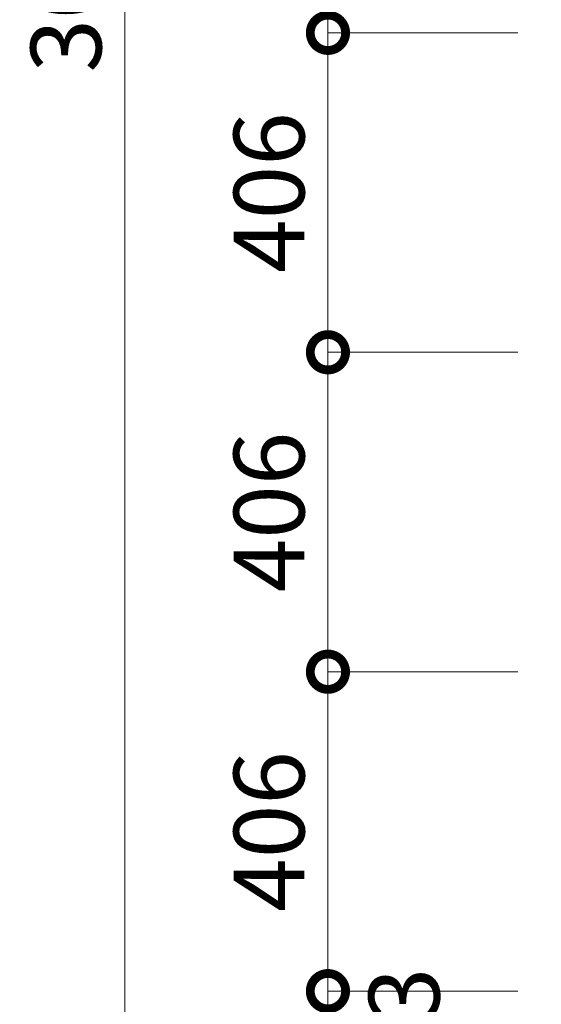
# Model space of a CAD drawing. Extents: x -30 to 12570, y 173 to 9083.
# Drawn here: x 2415 to 3079, y 3322 to 4575 of the extents above; entities that cross this region are included whole.
import ezdxf

# ---------------------------------------------------------------- set-up
doc = ezdxf.new("R2010")
doc.units = 0
doc.header["$MEASUREMENT"] = 0
doc.header["$PDMODE"] = 1
doc.layers.get('0').update_dxf_attribs({"linetype": 'CONTINUOUS'})
doc.layers.get('DefPoints').update_dxf_attribs({"linetype": 'CONTINUOUS'})
doc.layers.add('FRAM3', color=1, linetype='CONTINUOUS', lineweight=50)
doc.layers.add('寸法線', color=3, linetype='CONTINUOUS', lineweight=18)
doc.styles.get("Standard").update_dxf_attribs({"font": 'TXT.SHX', "bigfont": 'bigfont.shx'})
doc.dimstyles.new('30ベース', dxfattribs={"dimscale": 30, "dimtxt": 3, "dimasz": 3, "dimexe": 0, "dimexo": 1, "dimgap": 1, "dimtad": 3, "dimdec": 0, "dimdsep": 46, "dimtxsty": 'STANDARD', "dimblk": 'DOTSMALL', "dimcen": 0, "dimclrd": 256, "dimclre": 256, "dimclrt": 7, "dimadec": 3, "dimazin": 2, "dimtfac": 1, "dimtdec": 0, "dimtix": 1, "dimtmove": 2, "dimatfit": 2, "dimldrblk": 'OPEN', "dimfxl": 1, "dimtolj": 1, "dimlwd": -1, "dimlwe": -1, "dimarcsym": 0})

# ---------------------------------------------------------------- blocks, each defined once
blk = doc.blocks.new('_DotSmall')
at = {"layer": 'FRAM3', "color": 0, "const_width": 0.5}
blk.add_lwpolyline([(-0.0625, 0, 1), (0.0625, 0, 1)], format="xyb", close=True, dxfattribs=at)
blk = doc.blocks.new('*D15')
at = {"layer": 'DefPoints', "color": 0}
for p in [(2807.8, 3339.1), (3079.5, 3339.1), (3020.8, 3135.9)]:
    blk.add_point(p, dxfattribs=at)
at = {"layer": '寸法線'}
for p, q in [((3049.5, 3339.1), (2807.8, 3339.1)), ((2807.8, 3135.9), (2807.8, 3339.1)), ((2990.8, 3135.9), (2807.8, 3135.9))]:
    blk.add_line(p, q, dxfattribs=at)
at = {"layer": '寸法線', "xscale": 90, "yscale": 90, "zscale": 90}
for p, rotation in [((2807.8, 3339.1), 90), ((2807.8, 3135.9), 270)]:
    blk.add_blockref('_DotSmall', p, dxfattribs=dict(at, rotation=rotation))
at = {"layer": '寸法線', "color": 7, "insert": (2904.8, 3266.8), "char_height": 90, "attachment_point": 5, "rotation": 90}
blk.add_mtext('\\A1;203', dxfattribs=at)
blk = doc.blocks.new('_OPEN')
at = {"color": 0, "linetype": 'ByBlock'}
for p, q in [((-1, 0.167), (0, 0)), ((0, 0), (-1, -0.167)), ((0, 0), (-1, 0))]:
    blk.add_line(p, q, dxfattribs=at)
blk = doc.blocks.new('*D16')
at = {"layer": 'DefPoints', "color": 0}
for p in [(2807.8, 3745.5), (3079.5, 3745.5), (3079.5, 3339.1)]:
    blk.add_point(p, dxfattribs=at)
at = {"layer": '寸法線'}
for p, q in [((3049.5, 3745.5), (2807.8, 3745.5)), ((2807.8, 3339.1), (2807.8, 3745.5)), ((3049.5, 3339.1), (2807.8, 3339.1))]:
    blk.add_line(p, q, dxfattribs=at)
at = {"layer": '寸法線', "xscale": 90, "yscale": 90, "zscale": 90}
for p, rotation in [((2807.8, 3745.5), 90), ((2807.8, 3339.1), 270)]:
    blk.add_blockref('_DotSmall', p, dxfattribs=dict(at, rotation=rotation))
at = {"layer": '寸法線', "color": 7, "insert": (2732.8, 3542.3), "char_height": 90, "attachment_point": 5, "rotation": 90}
blk.add_mtext('\\A1;406', dxfattribs=at)
blk = doc.blocks.new('*D17')
at = {"layer": 'DefPoints', "color": 0}
for p in [(2807.8, 4151.9), (3079.5, 4151.9), (3079.5, 3745.5)]:
    blk.add_point(p, dxfattribs=at)
at = {"layer": '寸法線'}
for p, q in [((3049.5, 4151.9), (2807.8, 4151.9)), ((2807.8, 3745.5), (2807.8, 4151.9)), ((3049.5, 3745.5), (2807.8, 3745.5))]:
    blk.add_line(p, q, dxfattribs=at)
at = {"layer": '寸法線', "xscale": 90, "yscale": 90, "zscale": 90}
for p, rotation in [((2807.8, 4151.9), 90), ((2807.8, 3745.5), 270)]:
    blk.add_blockref('_DotSmall', p, dxfattribs=dict(at, rotation=rotation))
at = {"layer": '寸法線', "color": 7, "insert": (2732.8, 3948.7), "char_height": 90, "attachment_point": 5, "rotation": 90}
blk.add_mtext('\\A1;406', dxfattribs=at)
blk = doc.blocks.new('*D18')
at = {"layer": 'DefPoints', "color": 0}
for p in [(2807.8, 4558.3), (3079.5, 4558.3), (3079.5, 4151.9)]:
    blk.add_point(p, dxfattribs=at)
at = {"layer": '寸法線'}
for p, q in [((3049.5, 4558.3), (2807.8, 4558.3)), ((2807.8, 4151.9), (2807.8, 4558.3)), ((3049.5, 4151.9), (2807.8, 4151.9))]:
    blk.add_line(p, q, dxfattribs=at)
at = {"layer": '寸法線', "xscale": 90, "yscale": 90, "zscale": 90}
for p, rotation in [((2807.8, 4558.3), 90), ((2807.8, 4151.9), 270)]:
    blk.add_blockref('_DotSmall', p, dxfattribs=dict(at, rotation=rotation))
at = {"layer": '寸法線', "color": 7, "insert": (2732.8, 4355.1), "char_height": 90, "attachment_point": 5, "rotation": 90}
blk.add_mtext('\\A1;406', dxfattribs=at)
blk = doc.blocks.new('*D19')
at = {"layer": 'DefPoints', "color": 0}
for p in [(2807.8, 4964.7), (3079.5, 4964.7), (3079.5, 4558.3)]:
    blk.add_point(p, dxfattribs=at)
at = {"layer": '寸法線'}
for p, q in [((3049.5, 4964.7), (2807.8, 4964.7)), ((2807.8, 4558.3), (2807.8, 4964.7)), ((3049.5, 4558.3), (2807.8, 4558.3))]:
    blk.add_line(p, q, dxfattribs=at)
at = {"layer": '寸法線', "xscale": 90, "yscale": 90, "zscale": 90}
for p, rotation in [((2807.8, 4964.7), 90), ((2807.8, 4558.3), 270)]:
    blk.add_blockref('_DotSmall', p, dxfattribs=dict(at, rotation=rotation))
at = {"layer": '寸法線', "color": 7, "insert": (2732.8, 4761.5), "char_height": 90, "attachment_point": 5, "rotation": 90}
blk.add_mtext('\\A1;406', dxfattribs=at)
blk = doc.blocks.new('*D21')
at = {"layer": 'DefPoints', "color": 0}
for p in [(3502, 6152.1), (2549.3, 3135.9), (3059.9, 3135.9)]:
    blk.add_point(p, dxfattribs=at)
at = {"layer": '寸法線'}
for p, q in [((3472, 6152.1), (2549.3, 6152.1)), ((2549.3, 6152.1), (2549.3, 3135.9)), ((3029.9, 3135.9), (2549.3, 3135.9))]:
    blk.add_line(p, q, dxfattribs=at)
at = {"layer": '寸法線', "xscale": 90, "yscale": 90, "zscale": 90}
for p, rotation in [((2549.3, 6152.1), 90), ((2549.3, 3135.9), 270)]:
    blk.add_blockref('_DotSmall', p, dxfattribs=dict(at, rotation=rotation))
at = {"layer": '寸法線', "color": 7, "insert": (2474.3, 4644), "char_height": 90, "attachment_point": 5, "rotation": 90}
blk.add_mtext('\\A1;3016', dxfattribs=at)

msp = doc.modelspace()

# ---------------------------------------------------------------- dimensions: what is measured, and where the dimension line sits
at = {"layer": '寸法線'}
for base, p1, p2, picture, middle in [((2549.344, 3135.887), (3501.967, 6152.137), (3059.917, 3135.887), '*D21', (2474.344, 4644.012)), ((2807.777, 4964.687), (3079.49, 4558.287), (3079.49, 4964.687), '*D19', (2732.777, 4761.487)), ((2807.777, 4558.287), (3079.49, 4151.887), (3079.49, 4558.287), '*D18', (2732.777, 4355.087)), ((2807.777, 4151.887), (3079.49, 3745.487), (3079.49, 4151.887), '*D17', (2732.777, 3948.687)), ((2807.777, 3745.487), (3079.49, 3339.087), (3079.49, 3745.487), '*D16', (2732.777, 3542.287))]:
    dim = msp.add_linear_dim(base=base, p1=p1, p2=p2, angle=90, dimstyle='30ベース', dxfattribs=at)
    dim.commit()
    dim.dimension.update_dxf_attribs({"geometry": picture, "text_midpoint": middle})
dim = msp.add_linear_dim(base=(2807.777, 3339.087), p1=(3020.84, 3135.887), p2=(3079.49, 3339.087), angle=90, dimstyle='30ベース', dxfattribs=at)
dim.commit()
dim.dimension.update_dxf_attribs({"geometry": '*D15', "text_midpoint": (2904.752, 3266.843), "dimtype": 160})

doc.saveas('drawing.dxf')
